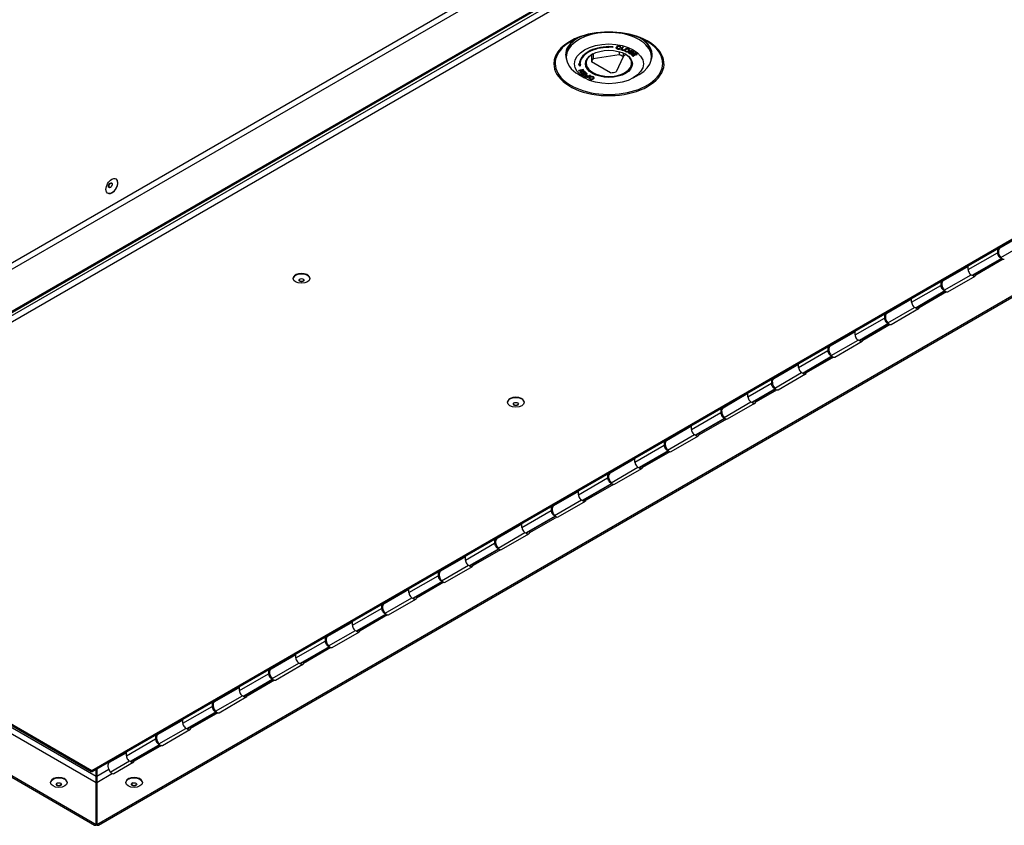
# Model space of a CAD drawing. Units: millimetres. Extents: x 15 to 405, y 4 to 282.
# Drawn here: x 57 to 93, y 201 to 230 of the extents above; entities that cross this region are included whole.
import ezdxf

# ---------------------------------------------------------------- set-up
doc = ezdxf.new("R2010")
doc.units = ezdxf.units.MM
for name, color, linetype in [('1531360_POP-NIT_', 7, 'Continuous'), ('1542611-STÄNGD', 7, 'Continuous'), ('241755-01-INDUST', 7, 'Continuous'), ('578841', 7, 'Continuous'), ('578844', 7, 'Continuous'), ('578850', 7, 'Continuous'), ('578869', 7, 'Continuous'), ('Default', 7, 'Continuous')]:
    doc.layers.add(name, color=color, linetype=linetype)

# ---------------------------------------------------------------- blocks, each defined once
blk = doc.blocks.new('SE7')
at = {"layer": '1531360_POP-NIT_', "color": 7, "linetype": 'Continuous'}
for centre, major_axis in [((60.434, 224.119), (-0.15, -0.26)), ((60.382, 224.149), (-0.0483, -0.0837)), ((67.319, 220.766), (0.3, 0)), ((67.319, 220.706), (0.0966, 0)), ((75.097, 216.275), (0.3, 0)), ((75.097, 216.215), (0.0966, 0)), ((58.514, 202.481), (0.3, 0)), ((61.244, 202.481), (0.3, 0)), ((58.514, 202.421), (0.0966, 0)), ((61.244, 202.421), (0.0966, 0))]:
    blk.add_ellipse(centre, major_axis=major_axis, ratio=0.57735, dxfattribs=at)
for centre, major_axis, start_param, end_param in [((60.389, 224.145), (0.0425, 0.0736), 0, 4.082776), ((60.447, 224.111), (-0.147, -0.255), 0.149302, 2.992291), ((60.389, 224.145), (0.0425, 0.0736), 5.889584, 6.283185), ((67.319, 220.781), (0.295, 0), 0.166075, 2.992297), ((67.319, 220.714), (-0.085, 0), 0, 3.141593), ((75.097, 216.29), (0.295, 0), 0.14929, 2.992303), ((75.097, 216.223), (-0.085, 0), 0, 3.141593), ((58.514, 202.496), (0.295, 0), 0.149397, 2.992193), ((61.244, 202.496), (0.295, 0), 0.149275, 2.992319), ((58.514, 202.429), (-0.085, 0), 5.363953, 6.283185), ((58.514, 202.429), (-0.085, 0), 0, 3.918297), ((61.244, 202.429), (-0.085, 0), 5.363953, 6.283185), ((61.244, 202.429), (-0.085, 0), 0, 3.918297)]:
    blk.add_ellipse(centre, major_axis=major_axis, ratio=0.57735, start_param=start_param, end_param=end_param, dxfattribs=at)
at = {"layer": '1542611-STÄNGD', "color": 7, "linetype": 'Continuous'}
for p, q in [((93.561, 222.387), (92.658, 221.865)), ((92.695, 221.523), (93.671, 222.087)), ((91.511, 221.088), (92.572, 221.7)), ((92.572, 221.85), (92.572, 221.7)), ((91.511, 221.203), (90.608, 220.681)), ((91.511, 221.088), (91.511, 221.238)), ((92.72, 221.497), (91.67, 220.89)), ((91.707, 220.901), (92.727, 221.491)), ((90.644, 220.339), (91.62, 220.903)), ((90.772, 220.285), (91.762, 220.856)), ((91.793, 220.952), (91.793, 220.925)), ((89.46, 219.904), (90.521, 220.517)), ((90.521, 220.666), (90.521, 220.517)), ((90.67, 220.313), (89.619, 219.706)), ((89.656, 219.718), (90.676, 220.307)), ((89.46, 220.019), (88.557, 219.498)), ((89.46, 219.904), (89.46, 220.054)), ((89.743, 219.768), (89.743, 219.741)), ((88.47, 219.483), (88.47, 219.333)), ((88.594, 219.155), (89.57, 219.719)), ((88.722, 219.101), (89.712, 219.672)), ((87.41, 218.72), (88.47, 219.333)), ((88.619, 219.129), (87.569, 218.522)), ((87.605, 218.534), (88.626, 219.123)), ((87.41, 218.835), (86.507, 218.314)), ((87.41, 218.72), (87.41, 218.87)), ((86.543, 217.971), (87.519, 218.535)), ((86.671, 217.917), (87.661, 218.488)), ((87.692, 218.584), (87.692, 218.557)), ((85.359, 217.536), (86.42, 218.149)), ((86.42, 218.299), (86.42, 218.149)), ((85.359, 217.651), (84.456, 217.13)), ((85.359, 217.536), (85.359, 217.686)), ((86.568, 217.945), (85.518, 217.338)), ((85.555, 217.35), (86.575, 217.939)), ((84.493, 216.787), (85.468, 217.351)), ((84.621, 216.733), (85.611, 217.305)), ((85.642, 217.4), (85.642, 217.373)), ((83.521, 216.475), (84.369, 216.965)), ((84.369, 217.115), (84.369, 216.965)), ((83.521, 216.59), (82.617, 216.068)), ((83.521, 216.475), (83.521, 216.625)), ((84.518, 216.761), (83.68, 216.277)), ((83.716, 216.288), (84.525, 216.755)), ((82.654, 215.726), (83.63, 216.289)), ((82.782, 215.672), (83.772, 216.243)), ((83.803, 216.338), (83.803, 216.312)), ((81.47, 215.291), (82.531, 215.903)), ((82.531, 216.053), (82.531, 215.903)), ((82.679, 215.699), (81.629, 215.093)), ((81.666, 215.104), (82.686, 215.694)), ((81.47, 215.406), (80.567, 214.884)), ((80.603, 214.542), (81.579, 215.105)), ((81.47, 215.291), (81.47, 215.441)), ((81.753, 215.155), (81.753, 215.128)), ((80.48, 214.869), (80.48, 214.719)), ((80.732, 214.488), (81.721, 215.059)), ((79.419, 214.107), (80.48, 214.719)), ((80.629, 214.515), (79.578, 213.909)), ((79.615, 213.92), (80.636, 214.51)), ((79.419, 214.222), (78.516, 213.7)), ((79.419, 214.107), (79.419, 214.257)), ((78.429, 213.685), (78.429, 213.536)), ((78.553, 213.358), (79.529, 213.922)), ((78.681, 213.304), (79.671, 213.875)), ((79.702, 213.971), (79.702, 213.944)), ((77.369, 212.923), (78.429, 213.536)), ((78.578, 213.332), (77.528, 212.725)), ((77.564, 212.737), (78.585, 213.326)), ((77.369, 213.038), (76.466, 212.516)), ((77.369, 212.923), (77.369, 213.073)), ((76.502, 212.174), (77.478, 212.738)), ((76.63, 212.12), (77.62, 212.691)), ((77.651, 212.76), (77.545, 212.699)), ((77.651, 212.787), (77.651, 212.76)), ((75.318, 211.739), (76.379, 212.352)), ((76.379, 212.502), (76.379, 212.352)), ((75.318, 211.739), (75.318, 211.889)), ((76.527, 212.148), (75.477, 211.541)), ((75.514, 211.553), (76.534, 212.142)), ((75.318, 211.854), (74.415, 211.333)), ((74.452, 210.99), (75.427, 211.554)), ((75.601, 211.603), (75.601, 211.576)), ((73.268, 210.555), (74.328, 211.168)), ((74.328, 211.318), (74.328, 211.168)), ((74.58, 210.936), (75.57, 211.507)), ((74.477, 210.964), (73.427, 210.357)), ((73.463, 210.369), (74.484, 210.958)), ((73.268, 210.67), (72.364, 210.149)), ((73.268, 210.555), (73.268, 210.705)), ((72.278, 210.134), (72.278, 209.984)), ((72.401, 209.806), (73.377, 210.37)), ((72.529, 209.752), (73.519, 210.323)), ((73.55, 210.419), (73.55, 210.392)), ((71.217, 209.371), (72.278, 209.984)), ((72.426, 209.78), (71.376, 209.173)), ((71.413, 209.185), (72.433, 209.774)), ((71.217, 209.486), (70.314, 208.965)), ((71.217, 209.371), (71.217, 209.521)), ((70.35, 208.622), (71.326, 209.186)), ((70.478, 208.568), (71.468, 209.14)), ((71.499, 209.235), (71.499, 209.208)), ((69.166, 208.187), (70.227, 208.8)), ((70.227, 208.95), (70.227, 208.8)), ((69.166, 208.187), (69.166, 208.337)), ((70.376, 208.596), (69.325, 207.99)), ((69.362, 208.001), (70.382, 208.59)), ((69.166, 208.302), (68.263, 207.781)), ((68.3, 207.439), (69.276, 208.002)), ((68.428, 207.384), (69.418, 207.956)), ((69.449, 208.051), (69.449, 208.024)), ((67.116, 207.004), (68.176, 207.616)), ((68.176, 207.766), (68.176, 207.616)), ((68.325, 207.412), (67.275, 206.806)), ((67.311, 206.817), (68.332, 207.406)), ((67.116, 207.118), (66.213, 206.597)), ((67.116, 207.004), (67.116, 207.153)), ((66.126, 206.582), (66.126, 206.432)), ((66.249, 206.255), (67.225, 206.818)), ((66.377, 206.2), (67.367, 206.772)), ((67.398, 206.867), (67.398, 206.84)), ((65.065, 205.82), (66.126, 206.432)), ((66.274, 206.228), (65.224, 205.622)), ((65.261, 205.633), (66.281, 206.222)), ((65.065, 205.934), (64.162, 205.413)), ((65.065, 205.82), (65.065, 205.97)), ((64.199, 205.071), (65.174, 205.634)), ((64.327, 205.016), (65.317, 205.588)), ((65.348, 205.683), (65.348, 205.656)), ((63.014, 204.636), (64.075, 205.248)), ((64.075, 205.398), (64.075, 205.248)), ((63.014, 204.75), (62.111, 204.229)), ((63.014, 204.636), (63.014, 204.786)), ((64.224, 205.044), (63.174, 204.438)), ((63.21, 204.449), (64.231, 205.038)), ((62.148, 203.887), (63.124, 204.45)), ((62.276, 203.832), (63.266, 204.404)), ((63.297, 204.499), (63.297, 204.473)), ((60.964, 203.452), (62.025, 204.064)), ((62.025, 204.214), (62.025, 204.064)), ((62.173, 203.86), (61.123, 203.254)), ((61.16, 203.265), (62.18, 203.854)), ((60.964, 203.567), (60.344, 203.208)), ((60.469, 203.316), (60.469, 203.281)), ((60.964, 203.452), (60.964, 203.602)), ((61.246, 203.315), (61.246, 203.289)), ((60.38, 202.866), (61.073, 203.266)), ((60.508, 202.812), (61.215, 203.22))]:
    blk.add_line(p, q, dxfattribs=at)
for centre, major_axis, start_param, end_param in [((92.642, 221.73), (-0.125, 0.217), -1.131424, -0.979752), ((92.678, 221.639), (-0.075, 0.13), 0.785398, 2.694646), ((92.783, 221.649), (0.125, -0.217), 3.141593, 4.974188), ((92.748, 221.599), (-0.075, 0.13), 1.832596, 3.141593), ((91.617, 221.027), (0.075, -0.13), 3.926991, 6.021386), ((91.687, 220.986), (-0.075, 0.13), 2.017742, 3.926991), ((91.582, 221.118), (-0.125, 0.217), 2.879793, 3.141593), ((90.627, 220.455), (-0.075, 0.13), 0.785398, 2.694647), ((90.733, 220.465), (0.125, -0.217), 3.141593, 4.974188), ((90.592, 220.546), (-0.125, 0.217), -1.131424, -0.979752), ((90.697, 220.415), (-0.075, 0.13), 1.832596, 3.141593), ((89.566, 219.843), (0.075, -0.13), 3.926991, 6.021386), ((89.637, 219.802), (-0.075, 0.13), 2.017742, 3.926991), ((88.682, 219.281), (0.125, -0.217), 3.141593, 4.974188), ((88.541, 219.363), (-0.125, 0.217), -1.120289, -0.979752), ((89.531, 219.934), (-0.125, 0.217), 2.879793, 3.141593), ((88.576, 219.271), (-0.075, 0.13), 0.785398, 2.694647), ((88.647, 219.231), (-0.075, 0.13), 1.832596, 3.141593), ((87.516, 218.659), (0.075, -0.13), 3.926991, 6.021386), ((86.632, 218.097), (0.125, -0.217), 3.141593, 4.974188), ((86.49, 218.179), (-0.125, 0.217), -1.131424, -0.979752), ((87.586, 218.618), (-0.075, 0.13), 2.017742, 3.926991), ((87.48, 218.75), (-0.125, 0.217), 2.879793, 3.141593), ((86.526, 218.087), (-0.075, 0.13), 0.785398, 2.694646), ((86.596, 218.047), (-0.075, 0.13), 1.832596, 3.141593), ((85.465, 217.475), (0.075, -0.13), 3.926991, 6.021386), ((85.536, 217.434), (-0.075, 0.13), 2.017743, 3.926991), ((85.43, 217.566), (-0.125, 0.217), 2.879793, 3.141593), ((84.475, 216.904), (-0.075, 0.13), 0.785398, 2.694648), ((84.581, 216.913), (0.125, -0.217), 3.141593, 4.974188), ((84.44, 216.995), (-0.125, 0.217), -1.13896, -0.979752), ((84.546, 216.863), (-0.075, 0.13), 1.832596, 3.141593), ((83.627, 216.414), (0.075, -0.13), 3.926991, 6.021386), ((83.697, 216.373), (-0.075, 0.13), 2.017743, 3.926991), ((83.591, 216.505), (-0.125, 0.217), 2.879793, 3.141593), ((82.637, 215.842), (-0.075, 0.13), 0.785398, 2.694647), ((82.742, 215.852), (0.125, -0.217), 3.141593, 4.974188), ((82.601, 215.933), (-0.125, 0.217), -1.131424, -0.979752), ((82.707, 215.801), (-0.075, 0.13), 1.832596, 3.141593), ((81.576, 215.23), (0.075, -0.13), 3.926991, 6.021386), ((81.646, 215.189), (-0.075, 0.13), 2.017742, 3.926991), ((81.541, 215.321), (-0.125, 0.217), 2.879793, 3.141593), ((80.692, 214.668), (0.125, -0.217), 3.141593, 4.974188), ((80.551, 214.749), (-0.125, 0.217), -1.131424, -0.979752), ((80.586, 214.658), (-0.075, 0.13), 0.785398, 2.694647), ((80.657, 214.618), (-0.075, 0.13), 1.832596, 3.141593), ((79.525, 214.046), (0.075, -0.13), 3.926991, 6.021386), ((78.641, 213.484), (0.125, -0.217), 3.141593, 4.974188), ((78.5, 213.565), (-0.125, 0.217), -1.131424, -0.979752), ((79.596, 214.005), (-0.075, 0.13), 2.017743, 3.926991), ((79.49, 214.137), (-0.125, 0.217), 2.879793, 3.141593), ((78.535, 213.474), (-0.075, 0.13), 0.785398, 2.694647), ((78.606, 213.434), (-0.075, 0.13), 1.832596, 3.141593), ((77.475, 212.862), (0.075, -0.13), 3.926991, 6.021386), ((77.545, 212.821), (-0.075, 0.13), 2.017742, 3.926991), ((77.439, 212.953), (-0.125, 0.217), 2.879793, 3.141593), ((76.485, 212.29), (-0.075, 0.13), 0.785398, 2.694647), ((76.591, 212.3), (0.125, -0.217), 3.141593, 4.974188), ((76.449, 212.381), (-0.125, 0.217), -1.131424, -0.979752), ((76.555, 212.25), (-0.075, 0.13), 1.832596, 3.141593), ((75.424, 211.678), (0.075, -0.13), 3.926991, 6.021386), ((75.495, 211.637), (-0.075, 0.13), 2.017742, 3.926991), ((75.389, 211.769), (-0.125, 0.217), 2.879793, 3.141593), ((74.434, 211.106), (-0.075, 0.13), 0.785398, 2.694647), ((74.54, 211.116), (0.125, -0.217), 3.141593, 4.974188), ((74.399, 211.198), (-0.125, 0.217), -1.131424, -0.979752), ((74.505, 211.066), (-0.075, 0.13), 1.832596, 3.141593), ((73.374, 210.494), (0.075, -0.13), 3.926991, 6.021386), ((72.489, 209.932), (0.125, -0.217), 3.141593, 4.974188), ((72.348, 210.014), (-0.125, 0.217), -1.131424, -0.979752), ((73.444, 210.453), (-0.075, 0.13), 2.017741, 3.926991), ((73.338, 210.585), (-0.125, 0.217), 2.879793, 3.141593), ((72.384, 209.923), (-0.075, 0.13), 0.785398, 2.694647), ((72.454, 209.882), (-0.075, 0.13), 1.832596, 3.141593), ((71.323, 209.31), (0.075, -0.13), 3.926991, 6.021386), ((71.393, 209.269), (-0.075, 0.13), 2.017742, 3.926991), ((71.288, 209.401), (-0.125, 0.217), 2.879793, 3.141593), ((70.333, 208.739), (-0.075, 0.13), 0.785398, 2.694647), ((70.439, 208.748), (0.125, -0.217), 3.141593, 4.974188), ((70.298, 208.83), (-0.125, 0.217), -1.120289, -0.979752), ((70.403, 208.698), (-0.075, 0.13), 1.832596, 3.141593), ((69.272, 208.126), (0.075, -0.13), 3.926991, 6.021386), ((69.343, 208.086), (-0.075, 0.13), 2.017741, 3.926991), ((69.237, 208.217), (-0.125, 0.217), 2.879793, 3.141593), ((68.282, 207.555), (-0.075, 0.13), 0.785398, 2.694646), ((68.388, 207.564), (0.125, -0.217), 3.141593, 4.974188), ((68.247, 207.646), (-0.125, 0.217), -1.120289, -0.979752), ((68.353, 207.514), (-0.075, 0.13), 1.832596, 3.141593), ((67.222, 206.942), (0.075, -0.13), 3.926991, 6.021386), ((66.338, 206.38), (0.125, -0.217), 3.141593, 4.974188), ((66.196, 206.462), (-0.125, 0.217), -1.120289, -0.979752), ((67.292, 206.902), (-0.075, 0.13), 2.017741, 3.926991), ((67.186, 207.033), (-0.125, 0.217), 2.879793, 3.141593), ((66.232, 206.371), (-0.075, 0.13), 0.785398, 2.694646), ((66.302, 206.33), (-0.075, 0.13), 1.832596, 3.141593), ((65.171, 205.758), (0.075, -0.13), 3.926991, 6.021386), ((64.146, 205.278), (-0.125, 0.217), -1.131424, -0.979752), ((65.242, 205.718), (-0.075, 0.13), 2.017742, 3.926991), ((65.136, 205.85), (-0.125, 0.217), 2.879793, 3.141593), ((64.181, 205.187), (-0.075, 0.13), 0.785398, 2.694646), ((64.287, 205.196), (0.125, -0.217), 3.141593, 4.974188), ((64.252, 205.146), (-0.075, 0.13), 1.832596, 3.141593), ((63.121, 204.574), (0.075, -0.13), 3.926991, 6.021386), ((63.191, 204.534), (-0.075, 0.13), 2.017742, 3.926991), ((63.085, 204.666), (-0.125, 0.217), 2.879793, 3.141593), ((62.131, 204.003), (-0.075, 0.13), 0.785398, 2.694645), ((62.236, 204.013), (0.125, -0.217), 3.141593, 4.974188), ((62.095, 204.094), (-0.125, 0.217), -1.131424, -0.979752), ((62.201, 203.962), (-0.075, 0.13), 1.832596, 3.141593), ((61.07, 203.391), (0.075, -0.13), 3.926991, 6.021386), ((60.469, 202.992), (0.125, -0.217), 3.141593, 4.974188), ((61.14, 203.35), (-0.075, 0.13), 2.017742, 3.926991), ((61.035, 203.482), (-0.125, 0.217), 2.879793, 3.141593), ((60.433, 202.942), (-0.075, 0.13), 1.832596, 3.141593)]:
    blk.add_ellipse(centre, major_axis=major_axis, ratio=0.57735, start_param=start_param, end_param=end_param, dxfattribs=at)
at = {"layer": '241755-01-INDUST', "color": 7, "linetype": 'Continuous'}
for p, q in [((78.625, 229.164), (78.475, 229.179)), ((78.475, 229.179), (78.475, 229.169)), ((78.475, 229.17), (78.475, 229.179)), ((78.475, 229.161), (78.475, 229.17)), ((78.475, 229.17), (78.623, 229.155)), ((78.475, 229.161), (78.475, 229.169)), ((78.623, 229.155), (78.475, 229.14)), ((78.475, 229.15), (78.475, 229.148)), ((78.475, 229.14), (78.475, 229.15)), ((78.475, 229.14), (78.475, 229.148)), ((78.623, 229.155), (78.625, 229.164)), ((78.741, 229.137), (78.742, 229.129)), ((78.748, 229.152), (78.748, 229.161)), ((78.802, 229.097), (78.802, 229.105)), ((78.857, 229.187), (78.857, 229.195)), ((78.887, 229.113), (78.866, 229.12)), ((78.866, 229.112), (78.866, 229.12)), ((78.866, 229.112), (78.886, 229.105)), ((78.907, 229.145), (78.884, 229.147)), ((78.886, 229.105), (78.887, 229.113)), ((78.976, 229.166), (78.894, 229.075)), ((78.894, 229.067), (78.977, 229.158)), ((78.894, 229.067), (78.894, 229.075)), ((78.894, 229.067), (78.992, 229.037)), ((78.907, 229.145), (78.907, 229.153)), ((78.997, 229.152), (78.924, 229.071)), ((78.924, 229.071), (79.001, 229.048)), ((79.002, 229.056), (78.93, 229.078)), ((78.997, 229.16), (78.976, 229.166)), ((78.977, 229.158), (78.976, 229.166)), ((78.977, 229.158), (78.997, 229.152)), ((78.992, 229.037), (79.001, 229.048)), ((78.997, 229.152), (78.997, 229.16)), ((79.002, 229.056), (79.001, 229.048)), ((79.042, 229.045), (79.042, 229.036)), ((79.063, 229.07), (79.062, 229.079)), ((79.188, 229.084), (79.188, 229.092)), ((79.221, 229.045), (79.222, 229.053)), ((76.925, 228.878), (76.925, 228.797)), ((77.848, 228.882), (77.848, 228.628)), ((77.901, 228.914), (77.901, 228.743)), ((77.901, 228.743), (78.842, 228.888)), ((78.987, 228.804), (78.735, 228.261)), ((78.842, 228.994), (78.842, 228.888)), ((78.987, 228.943), (78.987, 228.804)), ((79.088, 229.017), (79.088, 229.008)), ((79.181, 229.02), (79.18, 229.029)), ((79.185, 228.968), (79.186, 228.96)), ((79.221, 228.984), (79.204, 228.993)), ((79.204, 228.984), (79.204, 228.993)), ((79.204, 228.984), (79.22, 228.976)), ((79.22, 228.976), (79.221, 228.984)), ((79.226, 228.937), (79.226, 228.946)), ((79.251, 229.003), (79.251, 228.995)), ((79.264, 229.011), (79.264, 229.019)), ((79.427, 228.951), (79.277, 228.895)), ((79.277, 228.887), (79.427, 228.943)), ((79.277, 228.887), (79.277, 228.895)), ((79.35, 228.822), (79.277, 228.887)), ((79.278, 228.93), (79.278, 228.939)), ((79.306, 228.951), (79.307, 228.96)), ((79.359, 228.901), (79.307, 228.882)), ((79.307, 228.882), (79.367, 228.829)), ((79.309, 228.938), (79.309, 228.94)), ((79.31, 228.94), (79.31, 228.946)), ((79.367, 228.837), (79.314, 228.885)), ((79.333, 228.963), (79.332, 228.971)), ((79.349, 228.954), (79.333, 228.963)), ((79.343, 229.003), (79.343, 229.012)), ((79.367, 228.829), (79.35, 228.822)), ((79.413, 228.853), (79.359, 228.901)), ((79.365, 228.975), (79.365, 228.983)), ((79.367, 228.837), (79.367, 228.829)), ((79.422, 228.925), (79.376, 228.908)), ((79.376, 228.908), (79.43, 228.86)), ((79.43, 228.868), (79.383, 228.91)), ((79.43, 228.86), (79.413, 228.853)), ((79.48, 228.874), (79.422, 228.925)), ((79.498, 228.888), (79.427, 228.951)), ((79.427, 228.943), (79.427, 228.951)), ((79.427, 228.943), (79.497, 228.88)), ((79.43, 228.86), (79.43, 228.868)), ((79.497, 228.88), (79.48, 228.874)), ((79.497, 228.88), (79.498, 228.888)), ((80.025, 228.797), (80.025, 228.878)), ((77.541, 228.348), (77.38, 228.305)), ((77.38, 228.296), (77.541, 228.339)), ((77.405, 228.552), (77.389, 228.552)), ((77.389, 228.543), (77.389, 228.552)), ((77.415, 228.458), (77.389, 228.543)), ((77.389, 228.543), (77.405, 228.543)), ((77.517, 228.319), (77.389, 228.285)), ((77.405, 228.552), (77.405, 228.543)), ((77.441, 228.543), (77.415, 228.458)), ((77.441, 228.552), (77.425, 228.552)), ((77.425, 228.552), (77.425, 228.543)), ((77.425, 228.543), (77.441, 228.543)), ((77.429, 228.236), (77.517, 228.319)), ((77.441, 228.543), (77.441, 228.552)), ((77.551, 228.327), (77.463, 228.243)), ((77.551, 228.335), (77.541, 228.348)), ((77.541, 228.339), (77.541, 228.348)), ((77.541, 228.339), (77.551, 228.327)), ((77.551, 228.327), (77.551, 228.335)), ((78.536, 228.23), (77.848, 228.628)), ((77.379, 228.164), (77.591, 228.041)), ((77.38, 228.296), (77.38, 228.305)), ((77.389, 228.285), (77.38, 228.296)), ((77.504, 228.315), (77.428, 228.244)), ((77.429, 228.236), (77.428, 228.244)), ((77.438, 228.223), (77.429, 228.236)), ((77.599, 228.266), (77.438, 228.223)), ((77.59, 228.277), (77.463, 228.243)), ((77.488, 228.204), (77.471, 228.198)), ((77.472, 228.189), (77.471, 228.198)), ((77.472, 228.189), (77.488, 228.196)), ((77.544, 228.128), (77.472, 228.189)), ((77.59, 228.286), (77.475, 228.255)), ((77.548, 228.154), (77.488, 228.204)), ((77.488, 228.196), (77.488, 228.204)), ((77.488, 228.196), (77.548, 228.146)), ((77.554, 228.226), (77.537, 228.219)), ((77.538, 228.211), (77.537, 228.219)), ((77.538, 228.211), (77.554, 228.218)), ((77.594, 228.164), (77.538, 228.211)), ((77.69, 228.187), (77.544, 228.128)), ((77.587, 228.17), (77.548, 228.154)), ((77.548, 228.146), (77.594, 228.164)), ((77.548, 228.146), (77.548, 228.154)), ((77.61, 228.179), (77.554, 228.226)), ((77.554, 228.218), (77.554, 228.226)), ((77.554, 228.218), (77.61, 228.171)), ((77.6, 228.274), (77.59, 228.286)), ((77.59, 228.277), (77.59, 228.286)), ((77.599, 228.266), (77.59, 228.277)), ((77.615, 228.258), (77.598, 228.251)), ((77.598, 228.251), (77.599, 228.243)), ((77.599, 228.266), (77.6, 228.274)), ((77.599, 228.243), (77.615, 228.249)), ((77.661, 228.191), (77.599, 228.243)), ((77.602, 228.108), (77.602, 228.1)), ((77.654, 228.196), (77.61, 228.179)), ((77.61, 228.171), (77.661, 228.191)), ((77.61, 228.171), (77.61, 228.179)), ((77.691, 228.195), (77.615, 228.258)), ((77.615, 228.249), (77.615, 228.258)), ((77.615, 228.249), (77.69, 228.187)), ((77.619, 228.122), (77.618, 228.13)), ((77.628, 228.092), (77.629, 228.1)), ((77.676, 228.045), (77.629, 228.073)), ((77.643, 228.082), (77.643, 228.09)), ((77.675, 228.071), (77.643, 228.09)), ((77.675, 228.063), (77.643, 228.082)), ((77.714, 228.093), (77.675, 228.071)), ((77.721, 228.089), (77.675, 228.063)), ((77.675, 228.063), (77.675, 228.071)), ((77.804, 228.116), (77.676, 228.045)), ((77.689, 228.108), (77.721, 228.089)), ((77.69, 228.187), (77.691, 228.195)), ((77.736, 228.105), (77.704, 228.124)), ((77.704, 228.116), (77.704, 228.124)), ((77.704, 228.116), (77.736, 228.097)), ((77.788, 228.134), (77.736, 228.105)), ((77.788, 228.126), (77.736, 228.097)), ((77.736, 228.105), (77.736, 228.097)), ((77.755, 228.037), (77.756, 228.029)), ((77.776, 228.071), (77.776, 228.063)), ((77.804, 228.125), (77.788, 228.134)), ((77.788, 228.126), (77.788, 228.134)), ((77.804, 228.116), (77.788, 228.126)), ((77.803, 228), (77.803, 228.009)), ((77.804, 228.116), (77.804, 228.125)), ((77.896, 228.015), (77.896, 228.023)), ((77.898, 228.077), (77.898, 228.085)), ((77.933, 228.037), (77.934, 228.045)), ((79.359, 228.041), (79.571, 228.164))]:
    blk.add_line(p, q, dxfattribs=at)
for centre, radius, start, end in [((78.823, 229.184), 0.102, 255.6061, 308.3897), ((78.82, 229.173), 0.0705, 255.4867, 311.2589), ((78.82, 229.166), 0.0711, 255.5396, 310.9705), ((79.137, 228.978), 0.125, 66.1134, 126.4113), ((79.137, 228.97), 0.125, 66.1105, 126.4281), ((79.139, 228.991), 0.0919, 66.6109, 129.0953), ((79.127, 229.115), 0.126, 246.31, 305.3036), ((79.124, 229.102), 0.0923, 247.055, 307.4891), ((79.124, 229.094), 0.0927, 247.0112, 307.5028), ((79.26, 229.003), 0.0884, 236.7337, 293.3505), ((79.259, 228.99), 0.0554, 233.9033, 290.7772), ((79.259, 228.982), 0.0557, 233.8317, 290.9635), ((79.297, 228.945), 0.0809, 55.2847, 113.7544), ((79.297, 228.937), 0.0804, 55.2503, 113.7379), ((77.703, 228.2), 0.147, 231.8064, 240.1087), ((77.656, 228.058), 0.0815, 54.3537, 117.7465), ((77.656, 228.05), 0.081, 54.3098, 117.7496), ((77.687, 228.162), 0.0914, 229.972, 240.8272), ((77.687, 228.17), 0.0912, 229.9974, 240.8303), ((77.849, 227.971), 0.124, 66.9955, 126.5972), ((77.849, 227.964), 0.123, 66.9923, 126.6103), ((77.84, 228.104), 0.123, 246.9192, 307.609), ((77.852, 227.984), 0.0909, 67.7085, 128.8378), ((77.837, 228.091), 0.0897, 247.3146, 310.4496), ((77.837, 228.084), 0.0904, 247.3753, 310.3545)]:
    blk.add_arc(centre, radius, start, end, dxfattribs=at)
for centre, major_axis, start_param, end_param in [((78.475, 228.797), (-1.55, 0), 2.356194, 6.283185), ((78.475, 228.878), (-1.55, 0), 5.551879, 6.283185), ((78.475, 228.878), (-1.55, 0), 3.141593, 3.863835), ((78.475, 228.552), (1.07, 0), 1.570796, 3.141593), ((78.475, 228.543), (1.07, 0), 1.57047, 3.141919), ((78.475, 228.543), (1.05, 0), 1.570464, 3.141925), ((78.475, 228.797), (-1.55, 0), 0, 0.785398), ((78.475, 228.572), (-0.825, 0), 0, 3.926991), ((78.475, 228.572), (-0.825, 0), 5.497787, 6.283185), ((78.475, 228.592), (-0.63, 0), 5.857079, 6.185693), ((78.475, 228.592), (0.63, 0), 0.621091, 0.949705), ((78.475, 229.164), (-0.65, 0), -3.804476, -3.782997), ((78.475, 229.205), (-0.825, 0), -4.042342, -3.868085), ((78.475, 228.552), (-1.05, 0), 6.25849, 6.283185), ((78.475, 228.592), (0.63, 0), 4.809881, 5.138495)]:
    blk.add_ellipse(centre, major_axis=major_axis, ratio=0.57735, start_param=start_param, end_param=end_param, dxfattribs=at)
for major_axis in [(1.25, 0), (-0.85, 0)]:
    blk.add_ellipse((78.475, 228.552), major_axis=major_axis, ratio=0.57735, dxfattribs=at)
for points, knots in [([(78.748, 229.161), (78.746, 229.157), (78.744, 229.154), (78.742, 229.147), (78.742, 229.144), (78.741, 229.139), (78.741, 229.138), (78.741, 229.137)], [0, 0, 0, 0, 0.125, 0.125, 0.25, 0.25, 0.2863085, 0.2863085, 0.2863085, 0.2863085]), ([(78.798, 229.086), (78.792, 229.087), (78.787, 229.088), (78.776, 229.091), (78.771, 229.093), (78.757, 229.1), (78.75, 229.105), (78.744, 229.115), (78.743, 229.118), (78.742, 229.125), (78.741, 229.129), (78.742, 229.136), (78.743, 229.139), (78.745, 229.146), (78.746, 229.149), (78.748, 229.152)], [0, 0, 0, 0, 0.124966, 0.124966, 0.249975, 0.249975, 0.499993, 0.499993, 0.625002, 0.625002, 0.750011, 0.750011, 0.875021, 0.875021, 1, 1, 1, 1]), ([(78.857, 229.195), (78.851, 229.196), (78.846, 229.197), (78.834, 229.198), (78.828, 229.198), (78.817, 229.197), (78.811, 229.197), (78.8, 229.195), (78.794, 229.194), (78.779, 229.189), (78.77, 229.184), (78.76, 229.176), (78.757, 229.173), (78.752, 229.167), (78.75, 229.164), (78.748, 229.161)], [0, 0, 0, 0, 0.125, 0.125, 0.25, 0.25, 0.375, 0.375, 0.5, 0.5, 0.75, 0.75, 0.875, 0.875, 1, 1, 1, 1]), ([(78.748, 229.152), (78.75, 229.155), (78.752, 229.159), (78.757, 229.165), (78.76, 229.168), (78.771, 229.176), (78.779, 229.18), (78.794, 229.185), (78.8, 229.187), (78.811, 229.189), (78.817, 229.189), (78.828, 229.189), (78.834, 229.189), (78.846, 229.188), (78.851, 229.188), (78.857, 229.187)], [0, 0, 0, 0, 0.124978, 0.124978, 0.249987, 0.249987, 0.500004, 0.500004, 0.625013, 0.625013, 0.750021, 0.750021, 0.87503, 0.87503, 1, 1, 1, 1]), ([(78.771, 229.148), (78.771, 229.148), (78.771, 229.148), (78.771, 229.148), (78.768, 229.143), (78.766, 229.138), (78.764, 229.128), (78.764, 229.123), (78.767, 229.115), (78.769, 229.113), (78.774, 229.109), (78.776, 229.107), (78.783, 229.103), (78.786, 229.101), (78.794, 229.099), (78.798, 229.098), (78.802, 229.097), (78.802, 229.097), (78.802, 229.097), (78.802, 229.097)], [0, 0, 0, 0, 0.000065, 0.000065, 0.000065, 0.250034, 0.250034, 0.500002, 0.500002, 0.624987, 0.624987, 0.749971, 0.749971, 0.874955, 0.874955, 0.999939, 0.999939, 0.999939, 1, 1, 1, 1]), ([(78.802, 229.105), (78.798, 229.106), (78.794, 229.107), (78.786, 229.11), (78.783, 229.111), (78.777, 229.115), (78.774, 229.117), (78.769, 229.121), (78.768, 229.124), (78.765, 229.128), (78.765, 229.131), (78.765, 229.133)], [0, 0, 0, 0, 0.125, 0.125, 0.25, 0.25, 0.375, 0.375, 0.5, 0.5, 0.618066, 0.618066, 0.618066, 0.618066]), ([(78.85, 229.176), (78.85, 229.176), (78.85, 229.176), (78.85, 229.176), (78.846, 229.177), (78.842, 229.177), (78.833, 229.178), (78.829, 229.178), (78.815, 229.178), (78.807, 229.176), (78.796, 229.171), (78.793, 229.17), (78.787, 229.166), (78.784, 229.164), (78.78, 229.16), (78.778, 229.157), (78.774, 229.153), (78.772, 229.15), (78.771, 229.148), (78.771, 229.148), (78.771, 229.148), (78.771, 229.148)], [0, 0, 0, 0, 0.000063, 0.000063, 0.000063, 0.125047, 0.125047, 0.250031, 0.250031, 0.499999, 0.499999, 0.624983, 0.624983, 0.749966, 0.749966, 0.87495, 0.87495, 0.999934, 0.999934, 0.999934, 1, 1, 1, 1]), ([(78.884, 229.147), (78.884, 229.15), (78.884, 229.153), (78.881, 229.159), (78.879, 229.162), (78.873, 229.168), (78.869, 229.17), (78.863, 229.173), (78.86, 229.173), (78.855, 229.175), (78.853, 229.175), (78.85, 229.176), (78.85, 229.176), (78.85, 229.176), (78.85, 229.176)], [0, 0, 0, 0, 0.246327, 0.246327, 0.497517, 0.497517, 0.748708, 0.748708, 0.874303, 0.874303, 0.999898, 0.999898, 0.999898, 1, 1, 1, 1]), ([(78.907, 229.153), (78.907, 229.156), (78.907, 229.158), (78.907, 229.162), (78.906, 229.165), (78.903, 229.171), (78.9, 229.176), (78.891, 229.183), (78.885, 229.186), (78.875, 229.19), (78.872, 229.191), (78.864, 229.193), (78.861, 229.194), (78.857, 229.195)], [0, 0, 0, 0, 0.125, 0.125, 0.25, 0.25, 0.5, 0.5, 0.75, 0.75, 0.875, 0.875, 1, 1, 1, 1]), ([(78.857, 229.187), (78.861, 229.186), (78.864, 229.185), (78.871, 229.183), (78.875, 229.182), (78.885, 229.178), (78.89, 229.175), (78.899, 229.167), (78.903, 229.163), (78.906, 229.157), (78.906, 229.154), (78.907, 229.15), (78.907, 229.148), (78.907, 229.145)], [0, 0, 0, 0, 0.125445, 0.125445, 0.250948, 0.250948, 0.501953, 0.501953, 0.752958, 0.752958, 0.878461, 0.878461, 1, 1, 1, 1]), ([(79.062, 229.079), (79.059, 229.076), (79.056, 229.073), (79.05, 229.067), (79.048, 229.064), (79.044, 229.056), (79.042, 229.05), (79.042, 229.045)], [0, 0, 0, 0, 0.125, 0.125, 0.25, 0.25, 0.4571348, 0.4571348, 0.4571348, 0.4571348]), ([(79.076, 228.999), (79.072, 229.002), (79.067, 229.004), (79.06, 229.009), (79.056, 229.011), (79.047, 229.02), (79.044, 229.026), (79.042, 229.04), (79.043, 229.046), (79.049, 229.056), (79.051, 229.059), (79.056, 229.065), (79.059, 229.068), (79.063, 229.07)], [0, 0, 0, 0, 0.124961, 0.124961, 0.249973, 0.249973, 0.499995, 0.499995, 0.750018, 0.750018, 0.87503, 0.87503, 1, 1, 1, 1]), ([(79.088, 229.008), (79.088, 229.008), (79.088, 229.008), (79.088, 229.008), (79.085, 229.01), (79.081, 229.012), (79.075, 229.015), (79.073, 229.018), (79.067, 229.024), (79.065, 229.029), (79.064, 229.039), (79.065, 229.044), (79.07, 229.051), (79.072, 229.053), (79.076, 229.058), (79.079, 229.06), (79.081, 229.062), (79.081, 229.062), (79.081, 229.062), (79.081, 229.062)], [0, 0, 0, 0, 0.000076, 0.000076, 0.000076, 0.12506, 0.12506, 0.250044, 0.250044, 0.500012, 0.500012, 0.74998, 0.74998, 0.874964, 0.874964, 0.999949, 0.999949, 0.999949, 1, 1, 1, 1]), ([(79.088, 229.017), (79.085, 229.018), (79.081, 229.02), (79.076, 229.024), (79.073, 229.026), (79.067, 229.032), (79.065, 229.037), (79.064, 229.043), (79.064, 229.043), (79.064, 229.044)], [0, 0, 0, 0, 0.125, 0.125, 0.25, 0.25, 0.5, 0.5, 0.5283233, 0.5283233, 0.5283233, 0.5283233]), ([(79.176, 229.075), (79.176, 229.075), (79.176, 229.075), (79.176, 229.075), (79.179, 229.073), (79.183, 229.072), (79.188, 229.068), (79.191, 229.066), (79.195, 229.061), (79.197, 229.059), (79.199, 229.054), (79.199, 229.051), (79.199, 229.043), (79.197, 229.038), (79.192, 229.031), (79.19, 229.029), (79.186, 229.024), (79.183, 229.022), (79.181, 229.02), (79.181, 229.02), (79.181, 229.02), (79.181, 229.02)], [0, 0, 0, 0, 0.000049, 0.000049, 0.000049, 0.125038, 0.125038, 0.250026, 0.250026, 0.375015, 0.375015, 0.500003, 0.500003, 0.74998, 0.74998, 0.874968, 0.874968, 0.999957, 0.999957, 0.999957, 1, 1, 1, 1]), ([(79.199, 229.057), (79.199, 229.057), (79.199, 229.057), (79.199, 229.052), (79.197, 229.046), (79.192, 229.039), (79.19, 229.037), (79.185, 229.033), (79.183, 229.031), (79.18, 229.029)], [0.4920713, 0.4920713, 0.4920713, 0.4920713, 0.5, 0.5, 0.75, 0.75, 0.875, 0.875, 1, 1, 1, 1]), ([(79.222, 229.053), (79.222, 229.055), (79.222, 229.056), (79.221, 229.065), (79.217, 229.071), (79.208, 229.08), (79.205, 229.083), (79.197, 229.088), (79.192, 229.09), (79.188, 229.092)], [0.43894, 0.43894, 0.43894, 0.43894, 0.5, 0.5, 0.75, 0.75, 0.875, 0.875, 1, 1, 1, 1]), ([(79.188, 229.084), (79.192, 229.082), (79.197, 229.08), (79.204, 229.075), (79.208, 229.072), (79.217, 229.063), (79.22, 229.056), (79.222, 229.043), (79.22, 229.036), (79.214, 229.027), (79.212, 229.023), (79.206, 229.018), (79.203, 229.015), (79.199, 229.012)], [0, 0, 0, 0, 0.124967, 0.124967, 0.249977, 0.249977, 0.499997, 0.499997, 0.750016, 0.750016, 0.875026, 0.875026, 1, 1, 1, 1]), ([(79.204, 228.993), (79.201, 228.991), (79.198, 228.989), (79.193, 228.985), (79.191, 228.982), (79.187, 228.976), (79.185, 228.972), (79.185, 228.968)], [0, 0, 0, 0, 0.125, 0.125, 0.25, 0.25, 0.4468472, 0.4468472, 0.4468472, 0.4468472]), ([(79.211, 228.929), (79.205, 228.933), (79.2, 228.937), (79.191, 228.946), (79.187, 228.951), (79.185, 228.961), (79.186, 228.967), (79.191, 228.974), (79.193, 228.976), (79.198, 228.981), (79.201, 228.983), (79.204, 228.984)], [0, 0, 0, 0, 0.250732, 0.250732, 0.501517, 0.501517, 0.752301, 0.752301, 0.877693, 0.877693, 1, 1, 1, 1]), ([(79.22, 228.976), (79.218, 228.975), (79.216, 228.973), (79.213, 228.97), (79.212, 228.969), (79.209, 228.965), (79.209, 228.964), (79.208, 228.96), (79.208, 228.958), (79.21, 228.953), (79.212, 228.949), (79.216, 228.945), (79.218, 228.943), (79.222, 228.94), (79.224, 228.939), (79.226, 228.937), (79.226, 228.937), (79.226, 228.937), (79.226, 228.937)], [0, 0, 0, 0, 0.121098, 0.121098, 0.246641, 0.246641, 0.372185, 0.372185, 0.497728, 0.497728, 0.748815, 0.748815, 0.874359, 0.874359, 0.999902, 0.999902, 0.999902, 1, 1, 1, 1]), ([(79.226, 228.946), (79.224, 228.947), (79.222, 228.948), (79.218, 228.951), (79.217, 228.953), (79.212, 228.958), (79.21, 228.961), (79.209, 228.965), (79.209, 228.966), (79.209, 228.967)], [0, 0, 0, 0, 0.125, 0.125, 0.25, 0.25, 0.5, 0.5, 0.5661363, 0.5661363, 0.5661363, 0.5661363]), ([(79.264, 229.019), (79.261, 229.018), (79.258, 229.016), (79.254, 229.012), (79.253, 229.01), (79.251, 229.006), (79.251, 229.005), (79.251, 229.003)], [0, 0, 0, 0, 0.25, 0.25, 0.5, 0.5, 0.6385658, 0.6385658, 0.6385658, 0.6385658]), ([(79.253, 228.985), (79.252, 228.987), (79.251, 228.99), (79.251, 228.994), (79.251, 228.997), (79.253, 229.001), (79.255, 229.004), (79.259, 229.008), (79.261, 229.009), (79.264, 229.011)], [0, 0, 0, 0, 0.249947, 0.249947, 0.500059, 0.500059, 0.75017, 0.75017, 1, 1, 1, 1]), ([(79.283, 228.949), (79.283, 228.949), (79.283, 228.949), (79.283, 228.949), (79.281, 228.952), (79.278, 228.955), (79.273, 228.961), (79.27, 228.964), (79.264, 228.97), (79.262, 228.973), (79.257, 228.979), (79.254, 228.982), (79.253, 228.985)], [0, 0, 0, 0, 0.000102, 0.000102, 0.000102, 0.250106, 0.250106, 0.500109, 0.500109, 0.750113, 0.750113, 1, 1, 1, 1]), ([(79.28, 229.002), (79.28, 229.002), (79.28, 229.002), (79.28, 229.002), (79.279, 229.002), (79.278, 229.001), (79.276, 229), (79.276, 228.999), (79.274, 228.997), (79.274, 228.996), (79.273, 228.995), (79.273, 228.994), (79.273, 228.993), (79.273, 228.993), (79.273, 228.993), (79.273, 228.993)], [0, 0, 0, 0, 0.000918, 0.000918, 0.000918, 0.250437, 0.250437, 0.499956, 0.499956, 0.749475, 0.749475, 0.998995, 0.998995, 0.998995, 1, 1, 1, 1]), ([(79.273, 228.993), (79.273, 228.993), (79.273, 228.993), (79.273, 228.993), (79.273, 228.992), (79.274, 228.991), (79.275, 228.989), (79.275, 228.988), (79.277, 228.985), (79.278, 228.984), (79.282, 228.979), (79.286, 228.975), (79.292, 228.969), (79.295, 228.965), (79.301, 228.958), (79.304, 228.955), (79.306, 228.951)], [0, 0, 0, 0, 0.000227, 0.000227, 0.000227, 0.062719, 0.062719, 0.125211, 0.125211, 0.250194, 0.250194, 0.500161, 0.500161, 0.750128, 0.750128, 1, 1, 1, 1]), ([(79.307, 228.96), (79.304, 228.963), (79.302, 228.967), (79.296, 228.973), (79.292, 228.977), (79.286, 228.983), (79.283, 228.987), (79.278, 228.992), (79.277, 228.994), (79.275, 228.996), (79.275, 228.997), (79.274, 228.999), (79.274, 229), (79.274, 229.001)], [0, 0, 0, 0, 0.25, 0.25, 0.5, 0.5, 0.75, 0.75, 0.875, 0.875, 0.9375, 0.9375, 1, 1, 1, 1]), ([(79.278, 228.93), (79.278, 228.93), (79.278, 228.93), (79.278, 228.93), (79.281, 228.931), (79.283, 228.933), (79.285, 228.936), (79.286, 228.938), (79.287, 228.941), (79.286, 228.943), (79.285, 228.946), (79.284, 228.948), (79.283, 228.949), (79.283, 228.949), (79.283, 228.949), (79.283, 228.949)], [0, 0, 0, 0, 0.000485, 0.000485, 0.000485, 0.250313, 0.250313, 0.500141, 0.500141, 0.749969, 0.749969, 0.999798, 0.999798, 0.999798, 1, 1, 1, 1]), ([(79.328, 228.995), (79.328, 228.995), (79.328, 228.995), (79.328, 228.995), (79.322, 228.999), (79.315, 229.003), (79.302, 229.006), (79.297, 229.006), (79.291, 229.005), (79.288, 229.005), (79.284, 229.004), (79.282, 229.003), (79.28, 229.002), (79.28, 229.002), (79.28, 229.002), (79.28, 229.002)], [0, 0, 0, 0, 0.000093, 0.000093, 0.000093, 0.499897, 0.499897, 0.749799, 0.749799, 0.87475, 0.87475, 0.999701, 0.999701, 0.999701, 1, 1, 1, 1]), ([(79.306, 228.951), (79.308, 228.949), (79.309, 228.946), (79.31, 228.941), (79.31, 228.938), (79.308, 228.933), (79.306, 228.93), (79.303, 228.927), (79.301, 228.926), (79.298, 228.924), (79.297, 228.923), (79.295, 228.922)], [0, 0, 0, 0, 0.24996, 0.24996, 0.500053, 0.500053, 0.750147, 0.750147, 0.875193, 0.875193, 1, 1, 1, 1]), ([(79.31, 228.946), (79.31, 228.948), (79.31, 228.95), (79.309, 228.954), (79.308, 228.957), (79.307, 228.96)], [0.5866984, 0.5866984, 0.5866984, 0.5866984, 0.75, 0.75, 1, 1, 1, 1]), ([(79.333, 228.963), (79.336, 228.965), (79.339, 228.968), (79.343, 228.973), (79.344, 228.976), (79.342, 228.982), (79.34, 228.985), (79.335, 228.991), (79.332, 228.993), (79.328, 228.995), (79.328, 228.995), (79.328, 228.995), (79.328, 228.995)], [0, 0, 0, 0, 0.245928, 0.245928, 0.497258, 0.497258, 0.748588, 0.748588, 0.999918, 0.999918, 0.999918, 1, 1, 1, 1]), ([(79.343, 228.986), (79.343, 228.984), (79.342, 228.981), (79.339, 228.976), (79.336, 228.974), (79.332, 228.971)], [0.5354839, 0.5354839, 0.5354839, 0.5354839, 0.75, 0.75, 1, 1, 1, 1]), ([(79.365, 228.983), (79.365, 228.984), (79.365, 228.986), (79.364, 228.992), (79.361, 228.996), (79.355, 229.003), (79.353, 229.004), (79.348, 229.008), (79.345, 229.01), (79.343, 229.012)], [0.4158674, 0.4158674, 0.4158674, 0.4158674, 0.5, 0.5, 0.75, 0.75, 0.875, 0.875, 1, 1, 1, 1]), ([(79.343, 229.003), (79.345, 229.002), (79.348, 229), (79.353, 228.996), (79.355, 228.994), (79.36, 228.988), (79.363, 228.984), (79.365, 228.975), (79.364, 228.97), (79.36, 228.964), (79.358, 228.961), (79.354, 228.958), (79.352, 228.956), (79.349, 228.954)], [0, 0, 0, 0, 0.125377, 0.125377, 0.250843, 0.250843, 0.501776, 0.501776, 0.752709, 0.752709, 0.878175, 0.878175, 1, 1, 1, 1]), ([(77.618, 228.13), (77.616, 228.129), (77.614, 228.128), (77.611, 228.125), (77.609, 228.123), (77.605, 228.119), (77.603, 228.115), (77.602, 228.111), (77.602, 228.11), (77.602, 228.108)], [0, 0, 0, 0, 0.125, 0.125, 0.25, 0.25, 0.5, 0.5, 0.5928454, 0.5928454, 0.5928454, 0.5928454]), ([(77.612, 228.085), (77.61, 228.086), (77.609, 228.087), (77.606, 228.091), (77.605, 228.092), (77.602, 228.097), (77.602, 228.1), (77.603, 228.107), (77.605, 228.111), (77.609, 228.115), (77.611, 228.117), (77.614, 228.119), (77.616, 228.12), (77.619, 228.122)], [0, 0, 0, 0, 0.12494, 0.12494, 0.249965, 0.249965, 0.500016, 0.500016, 0.750067, 0.750067, 0.875092, 0.875092, 1, 1, 1, 1]), ([(77.628, 228.092), (77.628, 228.092), (77.628, 228.092), (77.628, 228.092), (77.628, 228.092), (77.627, 228.093), (77.626, 228.095), (77.626, 228.096), (77.625, 228.099), (77.625, 228.101), (77.626, 228.104), (77.628, 228.106), (77.631, 228.109), (77.633, 228.111), (77.635, 228.112), (77.635, 228.112), (77.635, 228.112), (77.635, 228.112)], [0, 0, 0, 0, 0.000404, 0.000404, 0.000404, 0.125317, 0.125317, 0.250231, 0.250231, 0.500059, 0.500059, 0.749887, 0.749887, 0.999715, 0.999715, 0.999715, 1, 1, 1, 1]), ([(77.635, 228.112), (77.635, 228.112), (77.635, 228.112), (77.635, 228.112), (77.637, 228.113), (77.639, 228.114), (77.644, 228.116), (77.646, 228.117), (77.653, 228.118), (77.658, 228.118), (77.669, 228.117), (77.673, 228.115), (77.681, 228.112), (77.685, 228.11), (77.689, 228.108), (77.689, 228.108), (77.689, 228.108), (77.689, 228.108)], [0, 0, 0, 0, 0.000182, 0.000182, 0.000182, 0.125153, 0.125153, 0.250123, 0.250123, 0.500065, 0.500065, 0.750006, 0.750006, 0.999948, 0.999948, 0.999948, 1, 1, 1, 1]), ([(77.776, 228.071), (77.772, 228.068), (77.769, 228.065), (77.764, 228.059), (77.761, 228.056), (77.757, 228.048), (77.755, 228.042), (77.755, 228.037)], [0, 0, 0, 0, 0.125, 0.125, 0.25, 0.25, 0.4521532, 0.4521532, 0.4521532, 0.4521532]), ([(77.791, 227.991), (77.787, 227.993), (77.782, 227.995), (77.774, 228), (77.77, 228.003), (77.761, 228.012), (77.757, 228.018), (77.755, 228.031), (77.756, 228.038), (77.762, 228.048), (77.764, 228.051), (77.769, 228.057), (77.773, 228.06), (77.776, 228.063)], [0, 0, 0, 0, 0.124961, 0.124961, 0.249972, 0.249972, 0.499995, 0.499995, 0.750018, 0.750018, 0.87503, 0.87503, 1, 1, 1, 1]), ([(77.803, 228), (77.803, 228), (77.803, 228), (77.803, 228), (77.799, 228.002), (77.796, 228.004), (77.79, 228.007), (77.787, 228.009), (77.78, 228.016), (77.778, 228.021), (77.777, 228.031), (77.779, 228.037), (77.785, 228.046), (77.79, 228.051), (77.795, 228.055), (77.795, 228.055), (77.795, 228.055), (77.795, 228.055)], [0, 0, 0, 0, 0.000065, 0.000065, 0.000065, 0.125052, 0.125052, 0.250038, 0.250038, 0.500012, 0.500012, 0.749985, 0.749985, 0.999959, 0.999959, 0.999959, 1, 1, 1, 1]), ([(77.803, 228.009), (77.799, 228.01), (77.796, 228.012), (77.79, 228.016), (77.787, 228.018), (77.781, 228.024), (77.778, 228.029), (77.778, 228.035), (77.778, 228.035), (77.778, 228.036)], [0, 0, 0, 0, 0.125, 0.125, 0.25, 0.25, 0.5, 0.5, 0.5207592, 0.5207592, 0.5207592, 0.5207592]), ([(77.886, 228.068), (77.886, 228.068), (77.886, 228.068), (77.886, 228.068), (77.89, 228.067), (77.893, 228.065), (77.899, 228.061), (77.902, 228.059), (77.908, 228.053), (77.911, 228.048), (77.912, 228.038), (77.911, 228.033), (77.907, 228.026), (77.905, 228.023), (77.901, 228.019), (77.898, 228.017), (77.896, 228.015), (77.896, 228.015), (77.896, 228.015), (77.896, 228.015)], [0, 0, 0, 0, 0.00009, 0.00009, 0.00009, 0.125071, 0.125071, 0.250052, 0.250052, 0.500013, 0.500013, 0.749975, 0.749975, 0.874956, 0.874956, 0.999936, 0.999936, 0.999936, 1, 1, 1, 1]), ([(77.911, 228.05), (77.912, 228.045), (77.91, 228.041), (77.906, 228.034), (77.904, 228.032), (77.9, 228.027), (77.898, 228.025), (77.896, 228.023)], [0.5198541, 0.5198541, 0.5198541, 0.5198541, 0.75, 0.75, 0.875, 0.875, 1, 1, 1, 1]), ([(77.934, 228.045), (77.934, 228.048), (77.934, 228.05), (77.932, 228.059), (77.928, 228.066), (77.919, 228.074), (77.915, 228.077), (77.907, 228.081), (77.903, 228.084), (77.898, 228.085)], [0.4085189, 0.4085189, 0.4085189, 0.4085189, 0.5, 0.5, 0.75, 0.75, 0.875, 0.875, 1, 1, 1, 1]), ([(77.898, 228.077), (77.902, 228.075), (77.907, 228.073), (77.915, 228.068), (77.918, 228.066), (77.927, 228.057), (77.931, 228.051), (77.933, 228.041), (77.933, 228.038), (77.932, 228.031), (77.931, 228.028), (77.928, 228.022), (77.926, 228.018), (77.921, 228.012), (77.918, 228.01), (77.915, 228.007)], [0, 0, 0, 0, 0.124966, 0.124966, 0.249978, 0.249978, 0.5, 0.5, 0.625012, 0.625012, 0.750023, 0.750023, 0.875034, 0.875034, 1, 1, 1, 1])]:
    blk.add_open_spline(points, degree=3, knots=knots, dxfattribs=at)
at = {"layer": '578841', "color": 7, "linetype": 'Continuous'}
for p, q in [((40.74, 212.056), (92.307, 241.828)), ((40.888, 211.913), (92.397, 241.652)), ((43.519, 211.913), (92.397, 240.133)), ((43.659, 211.946), (92.397, 240.086))]:
    blk.add_line(p, q, dxfattribs=at)
at = {"layer": '578844', "color": 7, "linetype": 'Continuous'}
for p, q in [((111.396, 230.692), (59.887, 200.954)), ((59.949, 200.942), (111.501, 230.706)), ((92.781, 221.463), (91.788, 220.89)), ((90.73, 220.279), (89.738, 219.706)), ((88.679, 219.095), (87.687, 218.523)), ((86.629, 217.911), (85.636, 217.339)), ((84.578, 216.728), (83.798, 216.277)), ((82.74, 215.666), (81.747, 215.093)), ((80.689, 214.482), (79.697, 213.909)), ((78.638, 213.298), (77.646, 212.725)), ((59.87, 200.954), (40.938, 211.884)), ((59.87, 202.472), (43.524, 211.91)), ((59.87, 202.701), (43.758, 212.004)), ((76.588, 212.114), (75.596, 211.541)), ((40.868, 211.878), (59.809, 200.942)), ((74.537, 210.93), (73.545, 210.358)), ((72.487, 209.746), (71.494, 209.174)), ((70.436, 208.563), (69.444, 207.99)), ((68.385, 207.379), (67.393, 206.806)), ((66.335, 206.195), (65.343, 205.622)), ((64.284, 205.011), (63.292, 204.438)), ((62.234, 203.827), (61.241, 203.254)), ((59.87, 202.701), (59.87, 202.97)), ((59.887, 202.98), (59.887, 202.701)), ((60.326, 202.954), (59.887, 202.701)), ((59.87, 202.472), (59.87, 202.701)), ((60.466, 202.806), (59.887, 202.472)), ((59.887, 202.701), (59.887, 202.472)), ((59.87, 200.954), (59.87, 202.472)), ((59.887, 202.472), (59.887, 200.954))]:
    blk.add_line(p, q, dxfattribs=at)
for centre, major_axis, ratio, start_param, end_param in [((59.879, 201.063), (0.07, 0.121), 0.57735, 3.141593, 3.756459), ((59.87, 201.068), (-0.032, -0.143), 0.264784, 0.532292, 0.702824), ((59.879, 201.063), (0.14, 0), 0.57735, 4.633278, 4.7915), ((59.887, 201.068), (0.032, -0.143), 0.264784, -0.702824, -0.532292), ((59.879, 201.063), (-0.07, 0.121), 0.57735, 2.526726, 3.141593)]:
    blk.add_ellipse(centre, major_axis=major_axis, ratio=ratio, start_param=start_param, end_param=end_param, dxfattribs=at)
at = {"layer": '578850', "color": 7, "linetype": 'Continuous'}
for p, q in [((44.018, 212.038), (92.396, 239.969)), ((44.166, 211.895), (92.445, 239.769)), ((59.727, 202.888), (108.105, 230.819)), ((59.706, 202.923), (107.985, 230.797)), ((44.047, 211.917), (59.686, 202.888)), ((44.166, 211.895), (59.706, 202.923))]:
    blk.add_line(p, q, dxfattribs=at)
for centre, major_axis, ratio, start_param, end_param in [((78.475, 228.568), (1.951, 0), 0.57735, 0.165585, 2.619777), ((78.475, 228.552), (-2, 0), 0.57735, 4.029457, 5.25372), ((78.475, 228.552), (-2, 0), 0.57735, 5.25372, 6.283185), ((78.475, 228.552), (-2, 0), 0.57735, 0, 4.029457), ((78.475, 228.878), (-1.571, 0), 0.57735, 5.612273, 6.283185), ((78.475, 228.878), (-1.571, 0), 0.57735, 2.947838, 3.812505), ((78.475, 228.568), (1.951, 0), 0.57735, 2.619777, 6.283185), ((78.475, 228.878), (-1.571, 0), 0.57735, 0, 0.193755), ((78.475, 228.568), (1.951, 0), 0.57735, 0, 0.165585), ((59.756, 203.009), (0.07, 0.121), 0.57735, 3.141593, 3.403392), ((59.706, 203.037), (0, -0.162), 0.001239, -0.784685, -0.261086), ((59.706, 203.037), (0, -0.162), 0.001239, 0.261086, 0.784685), ((59.657, 203.009), (-0.07, 0.121), 0.57735, 2.879793, 3.141593)]:
    blk.add_ellipse(centre, major_axis=major_axis, ratio=ratio, start_param=start_param, end_param=end_param, dxfattribs=at)
at = {"layer": '578869', "color": 7, "linetype": 'Continuous'}
for p, q in [((59.879, 202.598), (59.87, 202.603)), ((59.887, 202.603), (59.879, 202.598)), ((59.879, 202.541), (59.879, 202.598)), ((59.879, 202.541), (59.87, 202.546)), ((59.887, 202.546), (59.879, 202.541)), ((59.87, 200.994), (59.879, 200.99)), ((59.879, 200.99), (59.887, 200.994))]:
    blk.add_line(p, q, dxfattribs=at)

msp = doc.modelspace()

# ---------------------------------------------------------------- block references
at = {"layer": 'Default'}
msp.add_blockref('SE7', (0, 0), dxfattribs=at)

doc.saveas('drawing.dxf')
